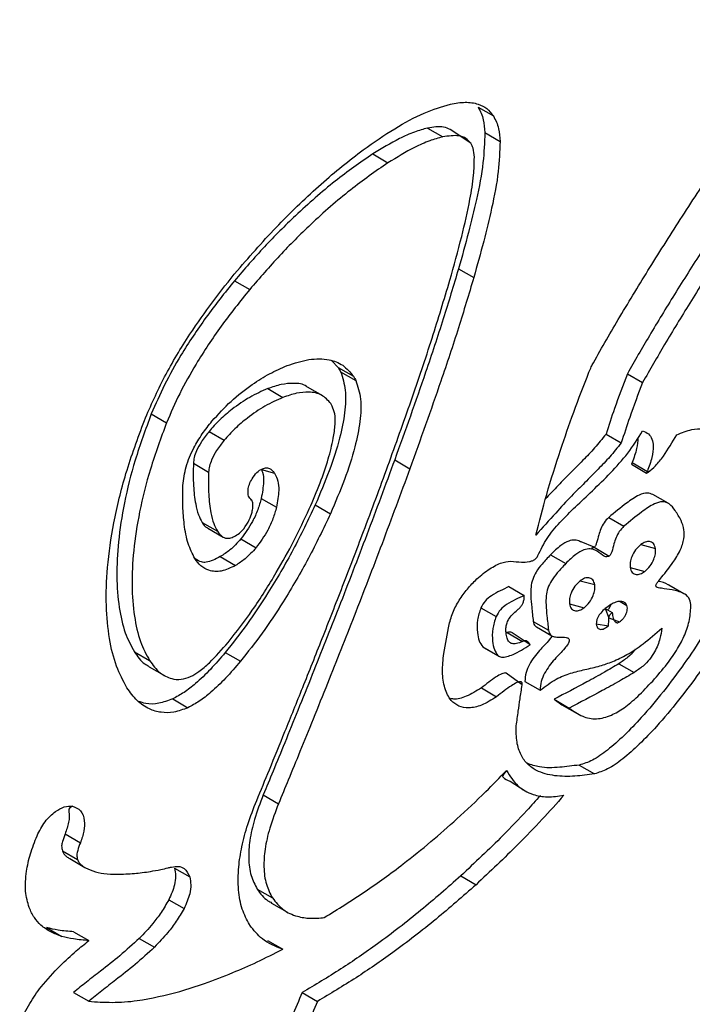
# Model space of a CAD drawing. Units: millimetres. Extents: x 29057 to 43272, y 13811 to 27715.
# Drawn here: x 41761 to 41854, y 20697 to 20835 of the extents above; entities that cross this region are included whole.
import ezdxf

# ---------------------------------------------------------------- set-up
doc = ezdxf.new("R2010")
doc.units = ezdxf.units.MM
doc.layers.add('AXONOMETRIC', color=7, linetype='Continuous')
doc.layers.add('TIPTAP_DIM', color=9, linetype='Continuous')

# ---------------------------------------------------------------- blocks, each defined once
blk = doc.blocks.new('LM207S_axonometric')
at = {"layer": 'AXONOMETRIC'}
for p, q in [((730.09, 1342.46), (730.09, 1342.46)), ((730.09, 1342.46), (732.21, 1341.24)), ((723.03, 1339.56), (725.15, 1338.33)), ((729.05, 1337.44), (726.19, 1339.37)), ((731.01, 1338.93), (733.13, 1337.71)), ((715.4, 1335.96), (717.52, 1334.73)), ((727.34, 1319.96), (729.47, 1318.74)), ((696.14, 1318.3), (698.26, 1317.08)), ((709.69, 1307.12), (710.59, 1306.21)), ((710.59, 1306.21), (712.71, 1304.99)), ((710.92, 1305.63), (713.04, 1304.4)), ((750.86, 1305.35), (752.98, 1304.12)), ((700.77, 1303.27), (702.89, 1302.05)), ((708.45, 1302.26), (706.33, 1303.48)), ((684.55, 1299.74), (686.68, 1298.52)), ((692.59, 1297.31), (694.71, 1296.09)), ((747.89, 1296.93), (750.01, 1295.71)), ((718.45, 1293.34), (720.57, 1292.12)), ((690.41, 1292.88), (692.53, 1291.65)), ((699.89, 1292.01), (701.73, 1291.49)), ((751.53, 1292.98), (751.42, 1292.73)), ((751.42, 1292.73), (753.54, 1291.5)), ((751.53, 1292.98), (753.65, 1291.75)), ((753.65, 1291.75), (753.54, 1291.5)), ((699.87, 1287.98), (701.99, 1286.76)), ((756.54, 1287.3), (754.42, 1288.52)), ((707.38, 1287.07), (709.5, 1285.84)), ((748.27, 1285.33), (750.39, 1284.11)), ((691.64, 1284.62), (693.76, 1283.4)), ((692.44, 1283.82), (694.56, 1282.6)), ((697.02, 1282.33), (699.14, 1281.11)), ((746.22, 1281.17), (744.41, 1281.91)), ((746.22, 1281.17), (748.34, 1279.94)), ((752.74, 1281.56), (754.78, 1281.02)), ((694.16, 1279.87), (696.28, 1278.64)), ((740.16, 1280.13), (742.28, 1278.91)), ((751.25, 1278.35), (753.29, 1277.81)), ((734.37, 1275.71), (736.49, 1274.48)), ((744.29, 1276.51), (746.33, 1275.97)), ((758.74, 1274.69), (756.62, 1275.92)), ((730.45, 1272.74), (732.57, 1271.52)), ((742.8, 1273.3), (744.84, 1272.76)), ((747.78, 1272.63), (748.74, 1272.08)), ((747.78, 1272.63), (748.29, 1271.34)), ((749.84, 1273.62), (750.79, 1273.07)), ((748.29, 1271.34), (749.79, 1270.78)), ((725.3, 1266.38), (725.93, 1269.94)), ((737.75, 1270.85), (739.87, 1269.63)), ((738.21, 1270.08), (740.33, 1268.85)), ((746.53, 1270.49), (748.22, 1270.22)), ((734.12, 1269.29), (733.97, 1269.29)), ((734.12, 1269.29), (736.24, 1268.06)), ((737.31, 1267.57), (734.8, 1269.28)), ((730.71, 1267.31), (730.84, 1267.21)), ((730.71, 1267.31), (732.83, 1266.09)), ((730.84, 1267.21), (732.97, 1265.99)), ((742.77, 1268.21), (742.77, 1268.21)), ((682.19, 1266.61), (684.31, 1265.39)), ((694.85, 1266.51), (696.97, 1265.29)), ((684.25, 1264.52), (686.37, 1263.3)), ((749.69, 1264.96), (751.81, 1263.74)), ((736.21, 1262), (733.98, 1263.64)), ((730.53, 1261.58), (732.65, 1260.36)), ((736.59, 1262.5), (738.71, 1261.27)), ((687.53, 1260.06), (689.65, 1258.83)), ((740.65, 1260.01), (741.75, 1259.23)), ((740.65, 1260.01), (742.77, 1258.78)), ((741.75, 1259.23), (743.87, 1258.01)), ((744.15, 1250.85), (746.27, 1249.62)), ((734.56, 1248.59), (736.62, 1247.26)), ((700.14, 1246.69), (702.27, 1245.46)), ((672.55, 1241.25), (674.67, 1240.03)), ((672.17, 1238.91), (674.29, 1237.69)), ((673.19, 1237.81), (675.31, 1236.59)), ((687.78, 1236.49), (689.9, 1235.27)), ((727.65, 1235.4), (729.78, 1234.18)), ((699.3, 1233.56), (701.43, 1232.33)), ((686.99, 1232.09), (689.11, 1230.86)), ((701.3, 1231.63), (703.42, 1230.41)), ((669.97, 1228.21), (669.97, 1228.21)), ((669.97, 1228.21), (672.09, 1226.98)), ((673.73, 1227.63), (675.85, 1226.41)), ((682.88, 1226.71), (685, 1225.49)), ((700.73, 1226.42), (702.85, 1225.2)), ((673.72, 1219.16), (675.84, 1217.94)), ((705.56, 1219.16), (707.69, 1217.93))]:
    blk.add_line(p, q, dxfattribs=at)
for points, knots in [([(746.13, 1306.88), (747.35, 1309.02), (749.91, 1313.48), (754.06, 1320.27), (758.55, 1327.35), (763.35, 1334.67), (768.34, 1342.05), (773.38, 1349.3), (776.77, 1353.98), (778.43, 1356.27)], [0, 0, 0, 0, 0.124693, 0.260114, 0.402959, 0.549861, 0.704412, 0.855766, 1, 1, 1, 1]), ([(777.05, 1345.88), (775.28, 1343.35), (771.67, 1338.22), (766.41, 1330.4), (761.64, 1323.1), (757.49, 1316.52), (754.01, 1310.83), (751.88, 1307.12), (750.86, 1305.35)], [0, 0, 0, 0, 0.19308, 0.391108, 0.587009, 0.734847, 0.873625, 1, 1, 1, 1]), ([(779.18, 1344.66), (777.4, 1342.13), (773.8, 1337), (768.53, 1329.17), (763.76, 1321.87), (759.61, 1315.29), (756.13, 1309.6), (754, 1305.89), (752.98, 1304.12)], [0, 0, 0, 0, 0.19308, 0.391108, 0.587009, 0.734847, 0.873625, 1, 1, 1, 1]), ([(696.55, 1319.74), (698.45, 1321.9), (702.21, 1326.2), (708.11, 1331.8), (713.55, 1336.25), (718.36, 1339.49), (722.46, 1341.75), (725, 1342.53), (726.21, 1342.9)], [0, 0, 0, 0, 0.205378, 0.408117, 0.602589, 0.746114, 0.879036, 1, 1, 1, 1]), ([(726.21, 1342.9), (726.91, 1343.02), (728.28, 1343.25), (729.99, 1343), (731.33, 1342.35), (731.91, 1341.61), (732.21, 1341.24)], [0, 0, 0, 0, 0.289983, 0.569063, 0.783709, 1, 1, 1, 1]), ([(730.09, 1342.46), (730.37, 1341.91), (730.87, 1340.9), (730.97, 1339.54), (731.01, 1338.93)], [0, 0, 0, 0, 0.551357, 1, 1, 1, 1]), ([(732.21, 1341.24), (732.49, 1340.68), (733, 1339.68), (733.09, 1338.32), (733.13, 1337.71)], [0, 0, 0, 0, 0.551357, 1, 1, 1, 1]), ([(726.19, 1339.37), (725.89, 1339.49), (724.98, 1339.9), (723.82, 1339.69), (723.03, 1339.56)], [0, 0, 0, 0, 0.324842, 1, 1, 1, 1]), ([(723.03, 1339.56), (722.43, 1339.39), (721.14, 1339.04), (718.58, 1337.89), (716.63, 1336.71), (715.4, 1335.96)], [0, 0, 0, 0, 0.244469, 0.518254, 1, 1, 1, 1]), ([(729.05, 1337.44), (728.84, 1337.69), (728.4, 1338.21), (727.1, 1338.62), (725.93, 1338.45), (725.15, 1338.33)], [0, 0, 0, 0, 0.2326641, 0.4952312, 1, 1, 1, 1]), ([(731.01, 1338.93), (730.96, 1337.55), (730.85, 1334.57), (729.92, 1329.83), (728.73, 1324.89), (727.82, 1321.65), (727.34, 1319.96)], [0, 0, 0, 0, 0.231429, 0.501075, 0.739599, 1, 1, 1, 1]), ([(725.15, 1338.33), (724.55, 1338.17), (723.26, 1337.81), (720.7, 1336.66), (718.76, 1335.48), (717.52, 1334.73)], [0, 0, 0, 0, 0.244469, 0.518254, 1, 1, 1, 1]), ([(729.55, 1335.5), (729.52, 1335.94), (729.46, 1336.68), (729.17, 1337.22), (729.05, 1337.44)], [0, 0, 0, 0, 0.5876176, 1, 1, 1, 1]), ([(733.13, 1337.71), (733.08, 1336.33), (732.98, 1333.34), (732.04, 1328.61), (730.85, 1323.66), (729.94, 1320.43), (729.47, 1318.74)], [0, 0, 0, 0, 0.231429, 0.501075, 0.739599, 1, 1, 1, 1]), ([(715.4, 1335.96), (713.64, 1334.74), (709.99, 1332.2), (704.96, 1327.73), (700.26, 1323.09), (697.51, 1319.9), (696.14, 1318.3)], [0, 0, 0, 0, 0.261524, 0.543363, 0.77164, 1, 1, 1, 1]), ([(717.52, 1334.73), (715.76, 1333.51), (712.12, 1330.98), (707.08, 1326.51), (702.39, 1321.86), (699.64, 1318.67), (698.26, 1317.08)], [0, 0, 0, 0, 0.261524, 0.543363, 0.77164, 1, 1, 1, 1]), ([(726.14, 1318.36), (726.71, 1320.39), (727.78, 1324.19), (728.85, 1329.07), (729.49, 1332.79), (729.53, 1334.67), (729.55, 1335.5)], [0, 0, 0, 0, 0.347895, 0.648535, 0.844387, 1, 1, 1, 1]), ([(683.58, 1298.84), (684.48, 1300.88), (686.29, 1305.01), (689.65, 1310.51), (693.09, 1315.45), (695.39, 1318.3), (696.55, 1319.74)], [0, 0, 0, 0, 0.270424, 0.548299, 0.77229, 1, 1, 1, 1]), ([(727.34, 1319.96), (726.65, 1317.63), (725.21, 1312.84), (722.26, 1303.96), (719.91, 1297.41), (718.45, 1293.34)], [0, 0, 0, 0, 0.262499, 0.541677, 1, 1, 1, 1]), ([(696.14, 1318.3), (694.79, 1316.62), (692.15, 1313.33), (688.91, 1308.41), (686.34, 1303.89), (685.14, 1301.1), (684.55, 1299.74)], [0, 0, 0, 0, 0.298422, 0.58412, 0.797343, 1, 1, 1, 1]), ([(699.23, 1245.9), (699.82, 1247.33), (701.14, 1250.53), (703.28, 1255.78), (705.74, 1261.86), (708.42, 1268.61), (711.25, 1275.85), (714.32, 1283.87), (717.52, 1292.49), (720.72, 1301.47), (723.65, 1310.09), (725.33, 1315.67), (726.14, 1318.36)], [0, 0, 0, 0, 0.059394, 0.132753, 0.21766, 0.311704, 0.41248, 0.517587, 0.643776, 0.768783, 0.888774, 1, 1, 1, 1]), ([(729.47, 1318.74), (728.77, 1316.41), (727.33, 1311.61), (724.38, 1302.73), (722.03, 1296.19), (720.57, 1292.12)], [0, 0, 0, 0, 0.262499, 0.541677, 1, 1, 1, 1]), ([(698.26, 1317.08), (696.91, 1315.4), (694.27, 1312.1), (691.03, 1307.19), (688.46, 1302.66), (687.26, 1299.87), (686.68, 1298.52)], [0, 0, 0, 0, 0.298422, 0.58412, 0.797343, 1, 1, 1, 1]), ([(703.47, 1306.47), (704.5, 1306.81), (706.55, 1307.48), (709.18, 1307.44), (711.33, 1306.66), (712.25, 1305.55), (712.71, 1304.99)], [0, 0, 0, 0, 0.277311, 0.555111, 0.774311, 1, 1, 1, 1]), ([(745.51, 1305.57), (745.62, 1305.82), (745.8, 1306.26), (746.03, 1306.69), (746.13, 1306.88)], [0, 0, 0, 0, 0.561509, 1, 1, 1, 1]), ([(693, 1298.74), (693.88, 1299.7), (695.66, 1301.65), (698.41, 1303.77), (701.04, 1305.42), (702.66, 1306.12), (703.47, 1306.47)], [0, 0, 0, 0, 0.266269, 0.54523, 0.771065, 1, 1, 1, 1]), ([(710.92, 1305.63), (711.19, 1304.8), (711.73, 1303.15), (711.56, 1299.88), (710.78, 1296.09), (709.37, 1291.75), (708.06, 1288.66), (707.38, 1287.07)], [0, 0, 0, 0, 0.172506, 0.345982, 0.528557, 0.758105, 1, 1, 1, 1]), ([(710.59, 1306.21), (710.66, 1306.1), (710.77, 1305.92), (710.88, 1305.72), (710.92, 1305.63)], [0, 0, 0, 0, 0.567707, 1, 1, 1, 1]), ([(738.11, 1282.86), (738.59, 1284.75), (739.62, 1288.68), (741.42, 1294.4), (743.4, 1300.09), (744.79, 1303.7), (745.51, 1305.57)], [0, 0, 0, 0, 0.250278, 0.522755, 0.753553, 1, 1, 1, 1]), ([(713.04, 1304.4), (713.31, 1303.58), (713.85, 1301.93), (713.68, 1298.66), (712.9, 1294.86), (711.49, 1290.52), (710.18, 1287.43), (709.5, 1285.84)], [0, 0, 0, 0, 0.172506, 0.345982, 0.528557, 0.758105, 1, 1, 1, 1]), ([(712.71, 1304.99), (712.78, 1304.88), (712.89, 1304.69), (713, 1304.49), (713.04, 1304.4)], [0, 0, 0, 0, 0.567707, 1, 1, 1, 1]), ([(750.86, 1305.35), (750.25, 1303.73), (749.18, 1300.92), (748.27, 1298.12), (747.89, 1296.93)], [0, 0, 0, 0, 0.577677, 1, 1, 1, 1]), ([(752.98, 1304.12), (752.37, 1302.5), (751.3, 1299.7), (750.39, 1296.89), (750.01, 1295.71)], [0, 0, 0, 0, 0.577677, 1, 1, 1, 1]), ([(700.77, 1303.27), (699.93, 1302.9), (698.28, 1302.17), (696.02, 1300.6), (694.11, 1299), (693.08, 1297.85), (692.59, 1297.31)], [0, 0, 0, 0, 0.301027, 0.594412, 0.808673, 1, 1, 1, 1]), ([(706.33, 1303.48), (706.25, 1303.49), (705.76, 1303.96), (704.46, 1304.04), (702.65, 1303.92), (701.4, 1303.49), (700.77, 1303.27)], [0, 0, 0, 0, 0.037771, 0.391451, 0.687748, 1, 1, 1, 1]), ([(709.56, 1301.19), (709.16, 1301.63), (708.35, 1302.54), (706.61, 1302.85), (704.76, 1302.69), (703.52, 1302.26), (702.89, 1302.05)], [0, 0, 0, 0, 0.258746, 0.531204, 0.759457, 1, 1, 1, 1]), ([(702.89, 1302.05), (702.05, 1301.68), (700.4, 1300.94), (698.14, 1299.38), (696.23, 1297.78), (695.2, 1296.63), (694.71, 1296.09)], [0, 0, 0, 0, 0.301027, 0.594412, 0.808673, 1, 1, 1, 1]), ([(706.56, 1286.52), (707.09, 1287.73), (708.09, 1290.04), (709.2, 1293.34), (709.89, 1296.08), (710.17, 1298.18), (710.18, 1299.76), (709.89, 1300.48), (709.76, 1300.82)], [0, 0, 0, 0, 0.24238, 0.46296, 0.657344, 0.789534, 0.903065, 1, 1, 1, 1]), ([(709.76, 1300.82), (709.73, 1300.89), (709.66, 1301.02), (709.59, 1301.14), (709.56, 1301.19)], [0, 0, 0, 0, 0.573491, 1, 1, 1, 1]), ([(681.15, 1261.59), (680.63, 1262.56), (679.56, 1264.59), (678.63, 1268.5), (678.19, 1273.11), (678.37, 1278.52), (679.26, 1284.69), (680.92, 1291.59), (682.68, 1296.37), (683.58, 1298.84)], [0, 0, 0, 0, 0.112302, 0.233699, 0.363947, 0.502885, 0.657877, 0.823165, 1, 1, 1, 1]), ([(684.55, 1299.74), (683.76, 1297.59), (682.22, 1293.44), (680.74, 1287.45), (679.9, 1282.02), (679.66, 1277.12), (679.99, 1272.87), (680.77, 1269.27), (681.73, 1267.46), (682.19, 1266.61)], [0, 0, 0, 0, 0.173472, 0.335376, 0.486737, 0.627878, 0.764486, 0.888835, 1, 1, 1, 1]), ([(688.95, 1289.76), (689.05, 1290.63), (689.26, 1292.34), (690.35, 1294.86), (691.62, 1296.99), (692.54, 1298.16), (693, 1298.74)], [0, 0, 0, 0, 0.287079, 0.563609, 0.78173, 1, 1, 1, 1]), ([(686.68, 1298.52), (685.88, 1296.37), (684.35, 1292.21), (682.86, 1286.22), (682.02, 1280.79), (681.78, 1275.9), (682.11, 1271.65), (682.89, 1268.05), (683.85, 1266.24), (684.31, 1265.39)], [0, 0, 0, 0, 0.173472, 0.335376, 0.486737, 0.627878, 0.764486, 0.888835, 1, 1, 1, 1]), ([(692.59, 1297.31), (692.23, 1296.84), (691.56, 1295.99), (690.87, 1294.74), (690.49, 1293.7), (690.44, 1293.14), (690.41, 1292.88)], [0, 0, 0, 0, 0.3511622, 0.6314598, 0.8208, 1, 1, 1, 1]), ([(738.4, 1280.01), (738.79, 1280.83), (739.62, 1282.53), (741.54, 1284.75), (743.68, 1286.89), (746.06, 1289.1), (748.52, 1291.5), (750.98, 1294.2), (752.32, 1296.32), (752.99, 1297.38)], [0, 0, 0, 0, 0.11395, 0.2378, 0.375474, 0.52337, 0.68294, 0.841938, 1, 1, 1, 1]), ([(752.99, 1297.38), (753.28, 1297.27), (753.82, 1297.05), (754.34, 1296.3), (754.53, 1295.17), (754.31, 1293.6), (753.88, 1292.4), (753.65, 1291.75)], [0, 0, 0, 0, 0.190167, 0.359862, 0.526118, 0.741677, 1, 1, 1, 1]), ([(757.73, 1296.83), (758.44, 1297.12), (759.71, 1297.65), (761.32, 1297.75), (762.45, 1297.37), (763.33, 1296.59), (763.8, 1295.7), (764.13, 1295.06), (764.29, 1294.85), (764.42, 1294.79), (764.5, 1294.79), (764.59, 1294.83), (764.65, 1294.88), (764.68, 1294.91)], [0, 0, 0, 0, 0.230873, 0.414839, 0.567498, 0.698562, 0.873834, 0.923574, 0.960179, 0.970896, 0.980468, 0.989785, 1, 1, 1, 1]), ([(694.71, 1296.09), (694.35, 1295.61), (693.68, 1294.77), (692.99, 1293.51), (692.62, 1292.47), (692.56, 1291.92), (692.53, 1291.65)], [0, 0, 0, 0, 0.3511622, 0.6314598, 0.8208, 1, 1, 1, 1]), ([(747.89, 1296.93), (747.36, 1296.28), (746.33, 1295), (744.6, 1293.2), (742.81, 1291.42), (741.07, 1289.64), (739.97, 1288.46), (739.47, 1287.92)], [0, 0, 0, 0, 0.198307, 0.3898, 0.608287, 0.820016, 1, 1, 1, 1]), ([(752.33, 1296.4), (752.29, 1295.91), (752.21, 1294.81), (751.77, 1293.63), (751.53, 1292.98)], [0, 0, 0, 0, 0.443161, 1, 1, 1, 1]), ([(753.77, 1291.64), (754.12, 1291.93), (754.87, 1292.54), (756.25, 1294.31), (757.14, 1295.82), (757.73, 1296.83)], [0, 0, 0, 0, 0.220069, 0.481157, 1, 1, 1, 1]), ([(750.01, 1295.71), (749.48, 1295.06), (748.45, 1293.77), (746.72, 1291.98), (744.93, 1290.19), (742.95, 1288.17), (740.68, 1285.75), (739.03, 1283.89), (738.11, 1282.86)], [0, 0, 0, 0, 0.139935, 0.275062, 0.429237, 0.578644, 0.765101, 1, 1, 1, 1]), ([(718.45, 1293.34), (717.16, 1289.86), (714.63, 1283.01), (710.78, 1273.04), (707.56, 1264.89), (705.03, 1258.61), (703.21, 1254.12), (701.6, 1250.2), (700.6, 1247.79), (700.14, 1246.69)], [0, 0, 0, 0, 0.223526, 0.439865, 0.640343, 0.747533, 0.844401, 0.929154, 1, 1, 1, 1]), ([(690.41, 1292.88), (690.4, 1291.81), (690.36, 1289.84), (690.65, 1287.46), (691.05, 1285.73), (691.46, 1284.97), (691.64, 1284.62)], [0, 0, 0, 0, 0.344216, 0.64015, 0.836583, 1, 1, 1, 1]), ([(698.59, 1290.72), (698.8, 1291.03), (699.23, 1291.64), (699.98, 1292.13), (700.64, 1292.31), (700.96, 1292.17), (701.12, 1292.11)], [0, 0, 0, 0, 0.283316, 0.557811, 0.775211, 1, 1, 1, 1]), ([(699.89, 1292.01), (699.94, 1291.88), (700.15, 1291.41), (700.24, 1290.07), (700.01, 1288.78), (699.87, 1287.98)], [0, 0, 0, 0, 0.126339, 0.466806, 1, 1, 1, 1]), ([(701.12, 1292.11), (701.25, 1292.01), (701.48, 1291.84), (701.66, 1291.59), (701.73, 1291.49)], [0, 0, 0, 0, 0.570719, 1, 1, 1, 1]), ([(720.57, 1292.12), (719.29, 1288.64), (716.76, 1281.78), (712.9, 1271.82), (709.68, 1263.67), (707.15, 1257.38), (705.33, 1252.9), (703.72, 1248.98), (702.72, 1246.56), (702.27, 1245.46)], [0, 0, 0, 0, 0.223526, 0.439865, 0.640343, 0.747533, 0.844401, 0.929154, 1, 1, 1, 1]), ([(692.53, 1291.65), (692.52, 1290.59), (692.48, 1288.61), (692.77, 1286.23), (693.17, 1284.51), (693.58, 1283.74), (693.76, 1283.4)], [0, 0, 0, 0, 0.344216, 0.64015, 0.836583, 1, 1, 1, 1]), ([(698.51, 1287.75), (698.36, 1287.91), (698.04, 1288.23), (697.99, 1289.07), (698.17, 1289.94), (698.45, 1290.46), (698.59, 1290.72)], [0, 0, 0, 0, 0.284304, 0.558548, 0.775431, 1, 1, 1, 1]), ([(701.73, 1291.49), (701.9, 1291.14), (702.22, 1290.46), (702.37, 1288.86), (702.13, 1287.56), (701.99, 1286.76)], [0, 0, 0, 0, 0.286421, 0.564504, 1, 1, 1, 1]), ([(753.54, 1291.5), (753.58, 1291.53), (753.66, 1291.57), (753.74, 1291.62), (753.77, 1291.64)], [0, 0, 0, 0, 0.545548, 1, 1, 1, 1]), ([(690.61, 1279.6), (690.28, 1280.27), (689.57, 1281.66), (689.12, 1284.22), (688.9, 1286.94), (688.93, 1288.8), (688.95, 1289.76)], [0, 0, 0, 0, 0.24702, 0.517556, 0.749669, 1, 1, 1, 1]), ([(699.87, 1287.98), (699.72, 1287.46), (699.41, 1286.39), (698.53, 1284.4), (697.6, 1283.13), (697.02, 1282.33)], [0, 0, 0, 0, 0.26738, 0.54398, 1, 1, 1, 1]), ([(698.58, 1287.69), (698.56, 1287.7), (698.55, 1287.73), (698.52, 1287.75), (698.51, 1287.75)], [0, 0, 0, 0, 0.690342, 1, 1, 1, 1]), ([(698.58, 1286.08), (698.63, 1286.29), (698.71, 1286.69), (698.71, 1287.17), (698.67, 1287.5), (698.61, 1287.63), (698.58, 1287.69)], [0, 0, 0, 0, 0.354495, 0.662363, 0.857975, 1, 1, 1, 1]), ([(754.42, 1288.52), (754.16, 1288.6), (753.63, 1288.86), (752.3, 1288.42), (750.49, 1287.17), (749.09, 1286.01), (748.27, 1285.33)], [0, 0, 0, 0, 0.148921, 0.331675, 0.609315, 1, 1, 1, 1]), ([(707.38, 1287.07), (706.39, 1284.99), (704.4, 1280.81), (701.13, 1275.26), (697.96, 1270.45), (695.87, 1267.8), (694.85, 1266.51)], [0, 0, 0, 0, 0.286564, 0.574562, 0.793636, 1, 1, 1, 1]), ([(695.26, 1267.93), (696.4, 1269.4), (698.8, 1272.48), (701.8, 1277.3), (704.45, 1282.04), (705.86, 1285.04), (706.56, 1286.52)], [0, 0, 0, 0, 0.258185, 0.543392, 0.773998, 1, 1, 1, 1]), ([(701.99, 1286.76), (701.84, 1286.23), (701.54, 1285.16), (700.65, 1283.18), (699.72, 1281.9), (699.14, 1281.11)], [0, 0, 0, 0, 0.26738, 0.54398, 1, 1, 1, 1]), ([(757.53, 1286.3), (757.27, 1286.63), (756.81, 1287.24), (755.81, 1287.63), (754.43, 1287.21), (752.6, 1285.94), (751.21, 1284.78), (750.39, 1284.11)], [0, 0, 0, 0, 0.180853, 0.325464, 0.470309, 0.690357, 1, 1, 1, 1]), ([(755.68, 1277.05), (756.19, 1277.7), (757.11, 1278.86), (758.25, 1280.65), (758.82, 1282.33), (758.77, 1283.75), (758.32, 1285.06), (757.81, 1285.85), (757.53, 1286.3)], [0, 0, 0, 0, 0.205391, 0.36907, 0.510995, 0.634488, 0.792085, 1, 1, 1, 1]), ([(709.5, 1285.84), (708.51, 1283.76), (706.52, 1279.59), (703.25, 1274.04), (700.08, 1269.22), (697.99, 1266.57), (696.97, 1265.29)], [0, 0, 0, 0, 0.286564, 0.574562, 0.793636, 1, 1, 1, 1]), ([(697.43, 1283.76), (697.72, 1284.17), (698.23, 1284.9), (698.47, 1285.71), (698.58, 1286.08)], [0, 0, 0, 0, 0.552836, 1, 1, 1, 1]), ([(748.27, 1285.33), (748.04, 1285.1), (747.59, 1284.65), (747.15, 1283.75), (746.84, 1282.8), (746.66, 1282.02), (746.46, 1281.47), (746.33, 1281.25), (746.25, 1281.2), (746.22, 1281.17)], [0, 0, 0, 0, 0.21082, 0.406813, 0.599403, 0.848746, 0.935776, 0.96914, 1, 1, 1, 1]), ([(691.64, 1284.62), (691.83, 1284.34), (692.05, 1284), (692.4, 1283.87), (692.44, 1283.82)], [0, 0, 0, 0, 0.841837, 1, 1, 1, 1]), ([(696.27, 1282.77), (696.52, 1282.93), (696.92, 1283.19), (697.29, 1283.6), (697.43, 1283.76)], [0, 0, 0, 0, 0.600379, 1, 1, 1, 1]), ([(750.39, 1284.11), (750.16, 1283.87), (749.71, 1283.43), (749.27, 1282.52), (748.96, 1281.57), (748.78, 1280.8), (748.58, 1280.24), (748.45, 1280.03), (748.37, 1279.97), (748.34, 1279.94)], [0, 0, 0, 0, 0.21082, 0.406813, 0.599403, 0.848746, 0.935776, 0.96914, 1, 1, 1, 1]), ([(693.76, 1283.4), (693.96, 1283.14), (694.31, 1282.68), (694.98, 1282.39), (695.64, 1282.46), (696.06, 1282.67), (696.27, 1282.77)], [0, 0, 0, 0, 0.349545, 0.615312, 0.802458, 1, 1, 1, 1]), ([(697.02, 1282.33), (696.52, 1281.79), (695.61, 1280.79), (694.62, 1280.15), (694.16, 1279.87)], [0, 0, 0, 0, 0.544008, 1, 1, 1, 1]), ([(744.41, 1281.91), (744.35, 1281.93), (744.12, 1282.1), (743.56, 1282.23), (742.64, 1282.09), (741.44, 1281.39), (740.62, 1280.59), (740.16, 1280.13)], [0, 0, 0, 0, 0.047781, 0.232973, 0.435421, 0.679251, 1, 1, 1, 1]), ([(699.14, 1281.11), (698.64, 1280.56), (697.73, 1279.56), (696.74, 1278.93), (696.28, 1278.64)], [0, 0, 0, 0, 0.544008, 1, 1, 1, 1]), ([(748.34, 1279.94), (748.22, 1279.9), (747.99, 1279.8), (747.68, 1279.89), (747.14, 1280.21), (746.58, 1280.75), (745.69, 1281.01), (744.76, 1280.86), (743.56, 1280.16), (742.74, 1279.36), (742.28, 1278.91)], [0, 0, 0, 0, 0.048107, 0.100306, 0.160301, 0.377804, 0.498812, 0.631095, 0.790417, 1, 1, 1, 1]), ([(746.22, 1281.17), (746.1, 1281.11), (745.98, 1281.05), (745.88, 1281.06), (746.22, 1281.17)], [0, 0, 0, 0, 0.967836, 1, 1, 1, 1]), ([(752.74, 1281.56), (752.48, 1281.32), (751.97, 1280.86), (751.47, 1279.92), (751.22, 1279.05), (751.24, 1278.58), (751.25, 1278.35)], [0, 0, 0, 0, 0.283932, 0.558423, 0.775488, 1, 1, 1, 1]), ([(754.78, 1281.02), (754.7, 1281.27), (754.55, 1281.77), (753.99, 1282.02), (753.36, 1281.96), (752.95, 1281.69), (752.74, 1281.56)], [0, 0, 0, 0, 0.283969, 0.558247, 0.775276, 1, 1, 1, 1]), ([(753.29, 1277.81), (753.55, 1278.04), (754.05, 1278.51), (754.55, 1279.44), (754.81, 1280.31), (754.79, 1280.78), (754.78, 1281.02)], [0, 0, 0, 0, 0.283693, 0.557915, 0.774907, 1, 1, 1, 1]), ([(694.16, 1279.87), (693.48, 1279.52), (692.33, 1278.94), (691.37, 1279.1), (690.61, 1279.6)], [0, 0, 0, 0, 0.594488, 1, 1, 1, 1]), ([(696.28, 1278.64), (695.61, 1278.32), (694.28, 1277.68), (692.65, 1277.85), (691.41, 1278.5), (690.88, 1279.24), (690.61, 1279.6)], [0, 0, 0, 0, 0.282731, 0.558781, 0.77802, 1, 1, 1, 1]), ([(734.64, 1279.25), (735.12, 1279.18), (735.95, 1279.08), (736.96, 1279.11), (737.6, 1279.28), (737.93, 1279.44), (738.15, 1279.62), (738.3, 1279.81), (738.37, 1279.94), (738.4, 1280.01)], [0, 0, 0, 0, 0.403395, 0.693538, 0.798606, 0.879945, 0.923679, 0.962281, 1, 1, 1, 1]), ([(740.16, 1280.13), (739.76, 1279.71), (739.05, 1278.97), (738.18, 1277.82), (737.62, 1276.69), (737.39, 1275.53), (737.39, 1274.25), (737.55, 1272.68), (737.68, 1271.51), (737.75, 1270.85)], [0, 0, 0, 0, 0.157597, 0.276421, 0.374199, 0.474688, 0.60553, 0.777255, 1, 1, 1, 1]), ([(725.93, 1269.94), (726.08, 1270.57), (726.36, 1271.8), (727.28, 1273.61), (728.4, 1275.21), (729.81, 1276.75), (731.43, 1278.05), (733.15, 1279.04), (734.16, 1279.18), (734.64, 1279.25)], [0, 0, 0, 0, 0.137365, 0.267417, 0.396351, 0.525912, 0.696625, 0.857613, 1, 1, 1, 1]), ([(742.28, 1278.91), (741.88, 1278.48), (741.18, 1277.74), (740.3, 1276.6), (739.74, 1275.47), (739.51, 1274.3), (739.52, 1273.02), (739.67, 1271.45), (739.8, 1270.29), (739.87, 1269.63)], [0, 0, 0, 0, 0.157597, 0.276421, 0.374199, 0.474688, 0.60553, 0.777255, 1, 1, 1, 1]), ([(751.25, 1278.35), (751.32, 1278.09), (751.47, 1277.59), (752.04, 1277.34), (752.67, 1277.41), (753.08, 1277.67), (753.29, 1277.81)], [0, 0, 0, 0, 0.283908, 0.557673, 0.77466, 1, 1, 1, 1]), ([(746.33, 1275.97), (746.25, 1276.22), (746.1, 1276.72), (745.54, 1276.97), (744.91, 1276.91), (744.5, 1276.65), (744.29, 1276.51)], [0, 0, 0, 0, 0.283843, 0.558286, 0.775411, 1, 1, 1, 1]), ([(754.93, 1275.63), (754.91, 1275.65), (754.87, 1275.69), (754.84, 1275.77), (754.83, 1275.87), (754.88, 1276.01), (754.98, 1276.17), (755.24, 1276.53), (755.48, 1276.82), (755.68, 1277.05)], [0, 0, 0, 0, 0.079864, 0.143998, 0.199042, 0.281035, 0.379688, 0.501866, 1, 1, 1, 1]), ([(734.37, 1275.71), (733.96, 1275.51), (733.14, 1275.11), (732.05, 1274.54), (731.04, 1273.78), (730.64, 1273.08), (730.45, 1272.74)], [0, 0, 0, 0, 0.296002, 0.595475, 0.805552, 1, 1, 1, 1]), ([(744.29, 1276.51), (744.03, 1276.27), (743.52, 1275.81), (743.02, 1274.88), (742.77, 1274), (742.79, 1273.53), (742.8, 1273.3)], [0, 0, 0, 0, 0.284323, 0.558638, 0.775533, 1, 1, 1, 1]), ([(744.84, 1272.76), (745.1, 1272.99), (745.6, 1273.46), (746.1, 1274.39), (746.36, 1275.27), (746.34, 1275.73), (746.33, 1275.97)], [0, 0, 0, 0, 0.283625, 0.55766, 0.774641, 1, 1, 1, 1]), ([(759.71, 1273.19), (759.64, 1273.53), (759.47, 1274.26), (758.49, 1274.9), (757.17, 1275.26), (755.96, 1275.41), (755.22, 1275.51), (755.02, 1275.6), (754.93, 1275.63)], [0, 0, 0, 0, 0.149799, 0.321272, 0.617306, 0.878324, 0.951489, 1, 1, 1, 1]), ([(756.62, 1275.92), (756.59, 1275.92), (756.2, 1276.26), (755.66, 1276.33), (755.15, 1276.41)], [0, 0, 0, 0, 0.055408, 1, 1, 1, 1]), ([(736.49, 1274.48), (736.09, 1274.28), (735.27, 1273.89), (734.17, 1273.31), (733.16, 1272.56), (732.76, 1271.86), (732.57, 1271.52)], [0, 0, 0, 0, 0.296002, 0.595475, 0.805552, 1, 1, 1, 1]), ([(735.57, 1272.45), (735.69, 1272.56), (735.92, 1272.76), (736.2, 1273.15), (736.4, 1273.58), (736.51, 1274.05), (736.5, 1274.34), (736.49, 1274.48)], [0, 0, 0, 0, 0.208791, 0.394502, 0.57017, 0.778662, 1, 1, 1, 1]), ([(730.45, 1272.74), (730.27, 1272.17), (729.88, 1270.95), (729.93, 1269.41), (730.16, 1268.11), (730.53, 1267.57), (730.71, 1267.31)], [0, 0, 0, 0, 0.259489, 0.555547, 0.788482, 1, 1, 1, 1]), ([(742.8, 1273.3), (742.87, 1273.04), (743.02, 1272.54), (743.58, 1272.29), (744.22, 1272.36), (744.63, 1272.62), (744.84, 1272.76)], [0, 0, 0, 0, 0.283947, 0.557735, 0.774711, 1, 1, 1, 1]), ([(748.56, 1273.22), (748.3, 1273.04), (747.82, 1272.7), (747.25, 1272.16), (746.89, 1271.67), (746.69, 1271.29), (746.55, 1270.88), (746.54, 1270.62), (746.53, 1270.49)], [0, 0, 0, 0, 0.2874239, 0.5410694, 0.6548627, 0.7639262, 0.875635, 1, 1, 1, 1]), ([(747.78, 1272.63), (748.14, 1272.45), (748.26, 1272.57), (748.43, 1272.83), (748.54, 1273.08), (748.6, 1273.19)], [0, 0, 0, 0, 0.073351, 0.592293, 1, 1, 1, 1]), ([(750.79, 1273.07), (750.74, 1273.18), (750.62, 1273.42), (750.27, 1273.59), (749.82, 1273.65), (749.23, 1273.56), (748.79, 1273.33), (748.56, 1273.22)], [0, 0, 0, 0, 0.148494, 0.318748, 0.50835, 0.748885, 1, 1, 1, 1]), ([(749.79, 1270.78), (749.87, 1270.83), (750.04, 1270.97), (750.3, 1271.26), (750.55, 1271.6), (750.73, 1271.97), (750.84, 1272.34), (750.88, 1272.73), (750.82, 1272.95), (750.79, 1273.07)], [0, 0, 0, 0, 0.111604, 0.254525, 0.413737, 0.539441, 0.672622, 0.821691, 1, 1, 1, 1]), ([(754.39, 1262.55), (755.07, 1263.33), (756.3, 1264.74), (757.83, 1266.91), (758.94, 1269.02), (759.61, 1271.17), (759.68, 1272.51), (759.71, 1273.19)], [0, 0, 0, 0, 0.252663, 0.456527, 0.62708, 0.809919, 1, 1, 1, 1]), ([(732.57, 1271.52), (732.39, 1270.95), (732.01, 1269.73), (732.05, 1268.19), (732.28, 1266.89), (732.65, 1266.35), (732.83, 1266.09)], [0, 0, 0, 0, 0.259489, 0.555547, 0.788482, 1, 1, 1, 1]), ([(733.97, 1269.29), (733.95, 1269.49), (733.92, 1269.87), (734.03, 1270.51), (734.32, 1271.18), (734.86, 1271.88), (735.32, 1272.25), (735.57, 1272.45)], [0, 0, 0, 0, 0.193434, 0.360265, 0.518327, 0.728044, 1, 1, 1, 1]), ([(763.45, 1272.43), (762.77, 1271.23), (761.32, 1268.67), (758.76, 1264.89), (755.91, 1261.06), (753.09, 1257.71), (750.48, 1254.98), (748.2, 1252.96), (746.06, 1251.42), (744.76, 1251.03), (744.15, 1250.85)], [0, 0, 0, 0, 0.132092, 0.281483, 0.439016, 0.595566, 0.712331, 0.819732, 0.91551, 1, 1, 1, 1]), ([(765.57, 1271.21), (764.89, 1270), (763.45, 1267.44), (760.88, 1263.66), (758.03, 1259.83), (755.21, 1256.49), (752.6, 1253.75), (750.32, 1251.74), (748.18, 1250.2), (746.88, 1249.81), (746.27, 1249.62)], [0, 0, 0, 0, 0.132092, 0.281483, 0.439016, 0.595566, 0.712331, 0.819732, 0.91551, 1, 1, 1, 1]), ([(748.22, 1270.22), (748.24, 1270.46), (748.28, 1270.84), (748.29, 1271.2), (748.29, 1271.34)], [0, 0, 0, 0, 0.6275795, 1, 1, 1, 1]), ([(748.29, 1271.34), (748.3, 1271.41), (748.31, 1271.54), (748.43, 1271.75), (748.57, 1271.93), (748.68, 1272.03), (748.74, 1272.08)], [0, 0, 0, 0, 0.24849, 0.496865, 0.725212, 1, 1, 1, 1]), ([(748.74, 1272.08), (748.78, 1271.81), (748.86, 1271.35), (749.06, 1270.9), (749.26, 1270.71), (749.42, 1270.65), (749.6, 1270.67), (749.73, 1270.74), (749.79, 1270.78)], [0, 0, 0, 0, 0.3562837, 0.6235807, 0.7298261, 0.8232584, 0.9106105, 1, 1, 1, 1]), ([(737.75, 1270.85), (737.81, 1270.59), (737.89, 1270.24), (738.16, 1270.14), (738.21, 1270.08)], [0, 0, 0, 0, 0.72932, 1, 1, 1, 1]), ([(738.71, 1261.27), (739.45, 1261.83), (740.87, 1262.89), (742.98, 1263.69), (744.98, 1264.16), (746.92, 1264.59), (748.87, 1265.24), (750.9, 1266.22), (753.21, 1267.75), (754.8, 1269.15), (755.66, 1269.9)], [0, 0, 0, 0, 0.128621, 0.2476764, 0.3675584, 0.4933262, 0.5991147, 0.7148462, 0.8460614, 1, 1, 1, 1]), ([(746.53, 1270.49), (746.56, 1270.35), (746.61, 1270.1), (746.8, 1269.86), (747.03, 1269.74), (747.32, 1269.74), (747.64, 1269.84), (747.95, 1270), (748.14, 1270.16), (748.22, 1270.22)], [0, 0, 0, 0, 0.178372, 0.329292, 0.464576, 0.591513, 0.750431, 0.891276, 1, 1, 1, 1]), ([(755.66, 1269.9), (755.59, 1269.43), (755.44, 1268.36), (754.83, 1266.83), (753.96, 1265.53), (752.98, 1264.51), (752.23, 1264.01), (751.81, 1263.74)], [0, 0, 0, 0, 0.202267, 0.452976, 0.604517, 0.781574, 1, 1, 1, 1]), ([(736.24, 1268.06), (735.96, 1267.94), (735.45, 1267.72), (734.8, 1267.7), (734.35, 1267.97), (734.08, 1268.53), (734.01, 1269.03), (733.97, 1269.29)], [0, 0, 0, 0, 0.243935, 0.434149, 0.598247, 0.790414, 1, 1, 1, 1]), ([(734.8, 1269.28), (734.79, 1269.28), (734.7, 1269.36), (734.48, 1269.4), (734.24, 1269.33), (734.12, 1269.29)], [0, 0, 0, 0, 0.056997, 0.526601, 1, 1, 1, 1]), ([(740.33, 1268.85), (740.28, 1268.66), (739.73, 1267.91), (738.8, 1267.05), (737.85, 1265.89), (737.18, 1264.86), (736.67, 1263.65), (736.62, 1262.9), (736.59, 1262.5)], [0, 0, 0, 0, 0.082434, 0.357768, 0.512031, 0.665996, 0.82247, 1, 1, 1, 1]), ([(739.87, 1269.63), (739.94, 1269.39), (740.09, 1268.9), (740.71, 1268.68), (741.47, 1268.62), (742.14, 1268.67), (742.56, 1268.56), (742.74, 1268.44), (742.76, 1268.28), (742.77, 1268.21)], [0, 0, 0, 0, 0.181247, 0.366112, 0.559607, 0.822433, 0.891179, 0.948629, 1, 1, 1, 1]), ([(690.02, 1263.16), (690.41, 1263.38), (691.3, 1263.88), (693.1, 1265.47), (694.4, 1266.95), (695.26, 1267.93)], [0, 0, 0, 0, 0.2125878, 0.4807499, 1, 1, 1, 1]), ([(732.83, 1266.09), (732.99, 1266), (733.34, 1265.8), (734.1, 1265.94), (735.42, 1266.4), (736.51, 1267.08), (737.31, 1267.57)], [0, 0, 0, 0, 0.141705, 0.308025, 0.499258, 1, 1, 1, 1]), ([(737.31, 1267.57), (737.26, 1267.66), (737.17, 1267.89), (736.92, 1268.08), (736.6, 1268.18), (736.36, 1268.1), (736.24, 1268.06)], [0, 0, 0, 0, 0.223866, 0.514161, 0.756103, 1, 1, 1, 1]), ([(742.77, 1268.21), (742.76, 1268.13), (742.75, 1267.96), (742.53, 1267.56), (741.86, 1266.74), (740.93, 1265.82), (739.97, 1264.66), (739.3, 1263.64), (738.79, 1262.43), (738.74, 1261.67), (738.71, 1261.27)], [0, 0, 0, 0, 0.031091, 0.065316, 0.155402, 0.408841, 0.550837, 0.692557, 0.836588, 1, 1, 1, 1]), ([(682.19, 1266.61), (682.62, 1265.96), (683.2, 1265.1), (684.07, 1264.7), (684.25, 1264.52)], [0, 0, 0, 0, 0.748167, 1, 1, 1, 1]), ([(694.85, 1266.51), (694.17, 1265.72), (692.84, 1264.17), (690.9, 1262.31), (689.13, 1260.91), (688.06, 1260.34), (687.53, 1260.06)], [0, 0, 0, 0, 0.2993741, 0.5816175, 0.7932161, 1, 1, 1, 1]), ([(732.65, 1260.36), (731.95, 1259.92), (730.62, 1259.11), (728.8, 1258.7), (727.35, 1258.96), (726.16, 1259.87), (725.36, 1261.51), (725, 1263.77), (725.2, 1265.52), (725.3, 1266.38)], [0, 0, 0, 0, 0.155436, 0.289715, 0.412372, 0.530653, 0.687735, 0.845456, 1, 1, 1, 1]), ([(751.96, 1266.99), (751.92, 1266.94), (751.63, 1266.49), (750.84, 1265.75), (750.1, 1265.24), (749.69, 1264.96)], [0, 0, 0, 0, 0.055371, 0.47828, 1, 1, 1, 1]), ([(684.31, 1265.39), (684.76, 1264.78), (685.6, 1263.65), (687.16, 1262.85), (688.63, 1262.67), (689.58, 1263.01), (690.02, 1263.16)], [0, 0, 0, 0, 0.340778, 0.629107, 0.824863, 1, 1, 1, 1]), ([(696.97, 1265.29), (696.29, 1264.49), (694.96, 1262.94), (693.03, 1261.09), (691.25, 1259.68), (690.18, 1259.11), (689.65, 1258.83)], [0, 0, 0, 0, 0.2993741, 0.5816175, 0.7932161, 1, 1, 1, 1]), ([(749.69, 1264.96), (749.01, 1264.56), (747.53, 1263.68), (744.51, 1262.02), (742.18, 1260.8), (740.65, 1260.01)], [0, 0, 0, 0, 0.22479, 0.492455, 1, 1, 1, 1]), ([(733.98, 1263.64), (733.97, 1263.64), (733.9, 1263.69), (733.68, 1263.67), (733.23, 1263.51), (732.15, 1262.86), (731.21, 1262.12), (730.53, 1261.58)], [0, 0, 0, 0, 0.01281, 0.089271, 0.190512, 0.409658, 1, 1, 1, 1]), ([(751.81, 1263.74), (751.13, 1263.33), (749.65, 1262.46), (746.63, 1260.8), (744.3, 1259.58), (742.77, 1258.78)], [0, 0, 0, 0, 0.22479, 0.492455, 1, 1, 1, 1]), ([(689.65, 1258.83), (688.99, 1258.59), (687.68, 1258.1), (685.86, 1258.11), (684.12, 1258.64), (682.49, 1259.77), (681.61, 1260.97), (681.15, 1261.59)], [0, 0, 0, 0, 0.178094, 0.35586, 0.538438, 0.763365, 1, 1, 1, 1]), ([(730.53, 1261.58), (729.83, 1261.16), (728.51, 1260.37), (727.01, 1259.93), (726.36, 1260.08), (726.21, 1260.11)], [0, 0, 0, 0, 0.470822, 0.877554, 1, 1, 1, 1]), ([(736.21, 1262), (736.21, 1262.06), (736.23, 1262.16), (736.21, 1262.29), (736.15, 1262.38), (736.04, 1262.46), (735.8, 1262.45), (735.35, 1262.28), (734.27, 1261.64), (733.34, 1260.9), (732.65, 1260.36)], [0, 0, 0, 0, 0.033395, 0.063343, 0.092158, 0.122415, 0.190386, 0.280387, 0.475202, 1, 1, 1, 1]), ([(735.38, 1256.32), (735.48, 1257), (735.65, 1258.24), (735.93, 1260.14), (736.11, 1261.35), (736.21, 1262)], [0, 0, 0, 0, 0.359166, 0.656756, 1, 1, 1, 1]), ([(742.77, 1258.78), (743.36, 1258.35), (744.47, 1257.54), (746.48, 1257.15), (748.5, 1257.64), (750.47, 1258.81), (752.42, 1260.44), (753.7, 1261.81), (754.39, 1262.55)], [0, 0, 0, 0, 0.205305, 0.381608, 0.545734, 0.679918, 0.828893, 1, 1, 1, 1]), ([(687.53, 1260.06), (686.87, 1259.82), (685.56, 1259.34), (683.95, 1259.3), (683.1, 1259.6), (682.77, 1259.71)], [0, 0, 0, 0, 0.3788779, 0.7570562, 1, 1, 1, 1]), ([(746.27, 1249.62), (745.36, 1249.5), (743.47, 1249.23), (740.71, 1249.26), (738.48, 1249.83), (736.93, 1250.9), (735.98, 1252.21), (735.38, 1254.01), (735.38, 1255.53), (735.38, 1256.32)], [0, 0, 0, 0, 0.172499, 0.360028, 0.548752, 0.657982, 0.766705, 0.87863, 1, 1, 1, 1]), ([(744.15, 1250.85), (743.24, 1250.73), (741.35, 1250.48), (738.86, 1250.41), (737.47, 1250.89), (736.9, 1251.09)], [0, 0, 0, 0, 0.353141, 0.737049, 1, 1, 1, 1]), ([(727.12, 1243.34), (728.47, 1244.59), (730.8, 1246.75), (733.06, 1249.08), (734.01, 1250.07)], [0, 0, 0, 0, 0.578023, 1, 1, 1, 1]), ([(734.01, 1250.07), (733.4, 1249.33), (733.7, 1248.91), (734.17, 1248.74), (734.56, 1248.59)], [0, 0, 0, 0, 0.163129, 1, 1, 1, 1]), ([(734.01, 1250.07), (734.51, 1249.31), (735.48, 1247.82), (737.52, 1246.7), (739.71, 1246.31), (741.23, 1246.52), (742.01, 1246.63)], [0, 0, 0, 0, 0.282015, 0.554355, 0.771803, 1, 1, 1, 1]), ([(700.14, 1246.69), (699.71, 1245.55), (698.9, 1243.42), (698.22, 1240.42), (698.04, 1237.75), (698.36, 1235.39), (698.99, 1234.17), (699.3, 1233.56)], [0, 0, 0, 0, 0.229095, 0.428234, 0.607409, 0.805354, 1, 1, 1, 1]), ([(738.74, 1246.59), (738.12, 1245.89), (736.41, 1243.98), (732.74, 1240.17), (729.62, 1237.25), (727.65, 1235.4)], [0, 0, 0, 0, 0.174371, 0.478306, 1, 1, 1, 1]), ([(742.01, 1246.63), (741.01, 1245.51), (738.92, 1243.17), (734.86, 1238.94), (731.74, 1236.02), (729.78, 1234.18)], [0, 0, 0, 0, 0.253868, 0.528539, 1, 1, 1, 1]), ([(668.63, 1241), (668.97, 1241.67), (669.65, 1243.01), (671.09, 1244.38), (672.46, 1245.13), (673.2, 1245.13), (673.58, 1245.12)], [0, 0, 0, 0, 0.283827, 0.558311, 0.775426, 1, 1, 1, 1]), ([(698.22, 1228.62), (697.86, 1229.31), (697.11, 1230.7), (696.62, 1233.46), (696.64, 1236.43), (697.13, 1239.52), (697.95, 1242.64), (698.79, 1244.79), (699.23, 1245.9)], [0, 0, 0, 0, 0.169144, 0.342242, 0.522346, 0.671476, 0.829802, 1, 1, 1, 1]), ([(702.27, 1245.46), (701.83, 1244.32), (701.02, 1242.2), (700.34, 1239.2), (700.16, 1236.53), (700.48, 1234.17), (701.11, 1232.94), (701.43, 1232.33)], [0, 0, 0, 0, 0.229095, 0.428234, 0.607409, 0.805354, 1, 1, 1, 1]), ([(673.58, 1245.12), (672.92, 1244.82), (673.19, 1244.25), (673.11, 1242.87), (672.74, 1241.8), (672.55, 1241.25)], [0, 0, 0, 0, 0.249091, 0.617603, 1, 1, 1, 1]), ([(673.58, 1245.12), (673.99, 1244.96), (674.81, 1244.64), (675.28, 1243.26), (675.24, 1241.66), (674.86, 1240.58), (674.67, 1240.03)], [0, 0, 0, 0, 0.283887, 0.558013, 0.774921, 1, 1, 1, 1]), ([(708.64, 1229.61), (710.54, 1230.78), (714.22, 1233.04), (719.18, 1236.67), (723.45, 1240.08), (725.92, 1242.28), (727.12, 1243.34)], [0, 0, 0, 0, 0.3048647, 0.590045, 0.8008163, 1, 1, 1, 1]), ([(672.55, 1241.25), (672.42, 1240.9), (672.2, 1240.33), (672.01, 1239.49), (672.11, 1239.12), (672.17, 1238.91)], [0, 0, 0, 0, 0.425425, 0.676305, 1, 1, 1, 1]), ([(667.53, 1231), (667.33, 1231.72), (666.91, 1233.2), (667.09, 1235.84), (667.64, 1238.48), (668.3, 1240.15), (668.63, 1241)], [0, 0, 0, 0, 0.265923, 0.543345, 0.768754, 1, 1, 1, 1]), ([(674.67, 1240.03), (674.54, 1239.67), (674.32, 1239.11), (674.13, 1238.26), (674.23, 1237.89), (674.29, 1237.69)], [0, 0, 0, 0, 0.425425, 0.676305, 1, 1, 1, 1]), ([(672.17, 1238.91), (672.21, 1238.8), (672.3, 1238.54), (672.59, 1238.24), (672.88, 1237.98), (673.12, 1237.88), (673.19, 1237.81)], [0, 0, 0, 0, 0.208408, 0.479743, 0.811757, 1, 1, 1, 1]), ([(674.29, 1237.69), (674.33, 1237.57), (674.42, 1237.31), (674.71, 1237.01), (675.32, 1236.53), (676.41, 1236.06), (677.98, 1235.68), (679.16, 1235.65), (679.78, 1235.64)], [0, 0, 0, 0, 0.051916, 0.119506, 0.202213, 0.447942, 0.712099, 1, 1, 1, 1]), ([(679.78, 1235.64), (680.58, 1235.66), (682.1, 1235.7), (684.15, 1235.98), (685.72, 1236.26), (686.56, 1236.45), (686.9, 1236.53)], [0, 0, 0, 0, 0.346165, 0.659471, 0.859579, 1, 1, 1, 1]), ([(686.9, 1236.53), (687.05, 1236.57), (687.21, 1236.61), (687.37, 1236.64), (687.38, 1236.65), (687.38, 1236.65), (687.38, 1236.65), (687.38, 1236.65), (687.38, 1236.64), (687.38, 1236.64), (687.38, 1236.64), (687.38, 1236.64)], [0, 0, 0, 0, 0.942144, 0.98079, 0.996241, 0.99774, 0.99881, 0.999199, 0.999505, 0.999757, 1, 1, 1, 1]), ([(687.78, 1236.49), (687.85, 1236.14), (687.98, 1235.44), (687.81, 1233.91), (687.3, 1232.78), (686.99, 1232.09)], [0, 0, 0, 0, 0.283006, 0.561497, 1, 1, 1, 1]), ([(687.38, 1236.64), (687.7, 1236.7), (688.35, 1236.8), (689.32, 1236.45), (689.68, 1235.72), (689.9, 1235.27)], [0, 0, 0, 0, 0.281728, 0.560235, 1, 1, 1, 1]), ([(689.9, 1235.27), (689.97, 1234.92), (690.1, 1234.22), (689.93, 1232.69), (689.42, 1231.56), (689.11, 1230.86)], [0, 0, 0, 0, 0.283006, 0.561497, 1, 1, 1, 1]), ([(727.65, 1235.4), (725.81, 1233.78), (721.99, 1230.41), (716.4, 1226.14), (710.87, 1222.31), (707.36, 1220.23), (705.56, 1219.16)], [0, 0, 0, 0, 0.255322, 0.529733, 0.758795, 1, 1, 1, 1]), ([(729.78, 1234.18), (727.93, 1232.55), (724.11, 1229.19), (718.52, 1224.92), (712.99, 1221.09), (709.48, 1219), (707.69, 1217.93)], [0, 0, 0, 0, 0.255322, 0.529733, 0.758795, 1, 1, 1, 1]), ([(699.3, 1233.56), (699.75, 1232.93), (700.31, 1232.14), (701.15, 1231.78), (701.3, 1231.63)], [0, 0, 0, 0, 0.782615, 1, 1, 1, 1]), ([(686.99, 1232.09), (686.64, 1231.48), (685.96, 1230.32), (684.57, 1228.48), (683.51, 1227.37), (682.88, 1226.71)], [0, 0, 0, 0, 0.300601, 0.583103, 1, 1, 1, 1]), ([(701.43, 1232.33), (701.89, 1231.75), (702.84, 1230.56), (704.72, 1229.76), (706.67, 1229.42), (707.98, 1229.54), (708.64, 1229.61)], [0, 0, 0, 0, 0.2733347, 0.55412, 0.7776192, 1, 1, 1, 1]), ([(672.09, 1226.98), (671.57, 1227.17), (670.52, 1227.55), (669.23, 1228.44), (668.2, 1229.57), (667.76, 1230.52), (667.53, 1231)], [0, 0, 0, 0, 0.269921, 0.545517, 0.767954, 1, 1, 1, 1]), ([(689.11, 1230.86), (688.76, 1230.26), (688.08, 1229.09), (686.69, 1227.26), (685.63, 1226.15), (685, 1225.49)], [0, 0, 0, 0, 0.300601, 0.583103, 1, 1, 1, 1]), ([(673.73, 1227.63), (673.01, 1227.68), (671.71, 1227.77), (670.5, 1228.07), (669.97, 1228.21)], [0, 0, 0, 0, 0.55816, 1, 1, 1, 1]), ([(698.27, 1228.54), (698.27, 1228.56), (698.25, 1228.59), (698.23, 1228.61), (698.22, 1228.62)], [0, 0, 0, 0, 0.592263, 1, 1, 1, 1]), ([(702.85, 1225.2), (701.85, 1225.58), (700.05, 1226.28), (698.82, 1227.85), (698.27, 1228.54)], [0, 0, 0, 0, 0.55834, 1, 1, 1, 1]), ([(671.86, 1222.9), (672.6, 1223.6), (673.92, 1224.83), (675.27, 1225.93), (675.85, 1226.41)], [0, 0, 0, 0, 0.565625, 1, 1, 1, 1]), ([(675.85, 1226.41), (675.13, 1226.46), (673.83, 1226.54), (672.62, 1226.85), (672.09, 1226.98)], [0, 0, 0, 0, 0.55816, 1, 1, 1, 1]), ([(682.88, 1226.71), (681.98, 1225.89), (680.21, 1224.27), (677.73, 1222.33), (675.57, 1220.68), (674.32, 1219.65), (673.72, 1219.16)], [0, 0, 0, 0, 0.299439, 0.589848, 0.804284, 1, 1, 1, 1]), ([(685, 1225.49), (684.1, 1224.66), (682.33, 1223.04), (679.85, 1221.11), (677.7, 1219.46), (676.44, 1218.43), (675.84, 1217.94)], [0, 0, 0, 0, 0.299439, 0.589848, 0.804284, 1, 1, 1, 1]), ([(688.52, 1219.31), (689.67, 1219.67), (692.12, 1220.44), (695.71, 1221.83), (699.34, 1223.41), (701.66, 1224.59), (702.85, 1225.2)], [0, 0, 0, 0, 0.244231, 0.519272, 0.753202, 1, 1, 1, 1]), ([(666.22, 1215), (666.66, 1215.89), (667.52, 1217.62), (669.43, 1220.35), (670.95, 1221.95), (671.86, 1222.9)], [0, 0, 0, 0, 0.300524, 0.583414, 1, 1, 1, 1]), ([(675.84, 1217.94), (676.91, 1217.87), (679.1, 1217.72), (683.3, 1218.01), (686.52, 1218.81), (688.52, 1219.31)], [0, 0, 0, 0, 0.268012, 0.547229, 1, 1, 1, 1]), ([(705.56, 1219.16), (704.63, 1216.92), (702.77, 1212.5), (699.61, 1206.55), (696.5, 1201.32), (694.44, 1198.29), (693.42, 1196.79)], [0, 0, 0, 0, 0.28787, 0.569462, 0.786655, 1, 1, 1, 1]), ([(707.69, 1217.93), (706.75, 1215.7), (704.89, 1211.27), (701.73, 1205.33), (698.62, 1200.1), (696.56, 1197.07), (695.54, 1195.57)], [0, 0, 0, 0, 0.28787, 0.569462, 0.786655, 1, 1, 1, 1])]:
    blk.add_open_spline(points, degree=3, knots=knots, dxfattribs=at)

msp = doc.modelspace()

# ---------------------------------------------------------------- block references
at = {"layer": 'TIPTAP_DIM'}
msp.add_blockref('LM207S_axonometric', (41094.29, 19479.92), dxfattribs=at)

doc.saveas('drawing.dxf')
